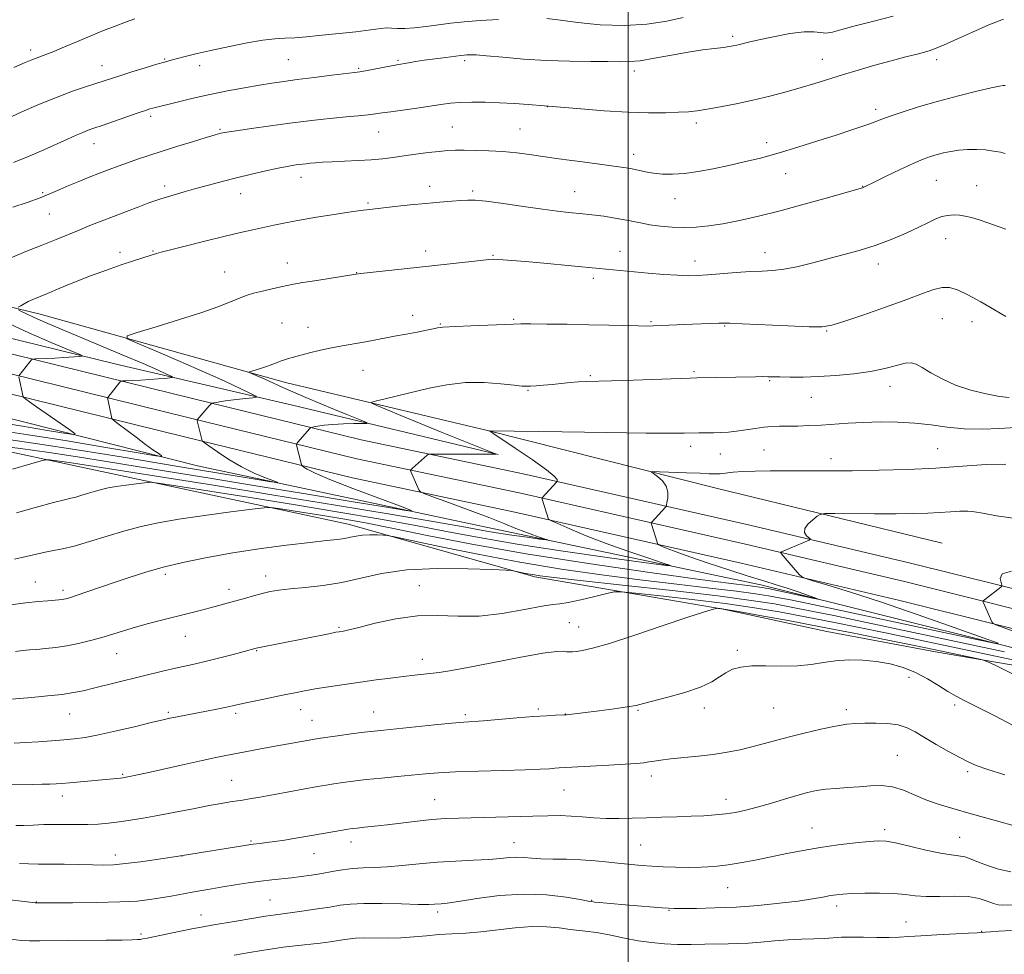
# Model space of a CAD drawing. Extents: x 2164800 to 2167700, y 297300 to 300200.
# Drawn here: x 2165813 to 2166116, y 297586 to 297874 of the extents above; entities that cross this region are included whole.
import ezdxf

# ---------------------------------------------------------------- set-up
doc = ezdxf.new("R2010")
doc.units = 0
doc.header["$MEASUREMENT"] = 0
for name, color, linetype, lineweight in [('BREAKLINE DTM HARD', 7, 'Continuous', 0), ('CONTOUR INDEX', 41, 'Continuous', 13), ('CONTOUR INTERMEDIATE', 44, 'Continuous', 0), ('GRID LINE', 7, 'Continuous', 0), ('SPOT ELEVATION DTM', 2, 'Continuous', 13)]:
    doc.layers.add(name, color=color, linetype=linetype, lineweight=lineweight)

msp = doc.modelspace()

# ---------------------------------------------------------------- linework, layer by layer
at = {"layer": 'BREAKLINE DTM HARD'}
for points in [[(2165471.84, 297873.45, 1099.15), (2165532.99, 297849.2, 1100.74), (2165570.59, 297833.44, 1102.89), (2165603.29, 297822.47, 1105.35), (2165638.22, 297811.46, 1108.22), (2165675.2, 297801.01, 1111.04), (2165704.26, 297794.23, 1113.14), (2165763.73, 297781.14, 1116.37), (2165811.1, 297770.64, 1119.59), (2165866.43, 297756.99, 1123.64), (2165917.87, 297744.41, 1127.02), (2165967.76, 297733.95, 1129.38), (2166037.44, 297718.21, 1133.53), (2166086.39, 297706.65, 1134.76), (2166143.38, 297692.45, 1137.22), (2166184.37, 297680.87, 1139.06), (2166234.16, 297667.25, 1140.6), (2166273.84, 297658.37, 1141.93), (2166308.06, 297651.11, 1143.68)], [(2165469.59, 297867.89, 1099.35), (2165530.72, 297843.64, 1100.94), (2165568.47, 297827.82, 1103.09), (2165601.43, 297816.76, 1105.55), (2165636.5, 297805.71, 1108.42), (2165673.7, 297795.2, 1111.24), (2165702.93, 297788.38, 1113.34), (2165762.44, 297775.28, 1116.57), (2165809.73, 297764.8, 1119.79), (2165865, 297751.16, 1123.84), (2165916.54, 297738.56, 1127.22), (2165966.48, 297728.09, 1129.58), (2166036.09, 297712.36, 1133.73), (2166084.98, 297700.82, 1134.96), (2166141.84, 297686.65, 1137.42), (2166182.76, 297675.09, 1139.26), (2166232.71, 297661.43, 1140.8), (2166272.56, 297652.51, 1142.13), (2166307.1, 297645.18, 1143.88), (2166334.72, 297642.08, 1144.8)], [(2166096.56, 297712.7, 1135.36), (2166027.48, 297729.49, 1132.84), (2165956.81, 297747.34, 1129.98), (2165894.64, 297762.03, 1126.59), (2165819.17, 297783.05, 1122.7), (2165767.1, 297795.64, 1117.68), (2165719.28, 297806.65, 1116.14), (2165666.67, 297818.71, 1112.04), (2165637.45, 297822.34, 1108.87), (2165604.51, 297830.21, 1107.18), (2165564.11, 297846.55, 1103.64), (2165511.48, 297866.05, 1100.1)], [(2165467.34, 297862.33, 1099.15), (2165528.45, 297838.08, 1100.74), (2165566.35, 297822.2, 1102.89), (2165599.57, 297811.05, 1105.35), (2165634.78, 297799.96, 1108.22), (2165672.2, 297789.39, 1111.04), (2165701.6, 297782.53, 1113.14), (2165761.15, 297769.42, 1116.37), (2165808.36, 297758.96, 1119.59), (2165863.57, 297745.33, 1123.64), (2165915.21, 297732.71, 1127.02), (2165965.2, 297722.23, 1129.38), (2166034.74, 297706.51, 1133.53), (2166083.57, 297694.99, 1134.76), (2166140.3, 297680.85, 1137.22), (2166181.15, 297669.31, 1139.06), (2166231.26, 297655.61, 1140.6), (2166271.28, 297646.65, 1141.93), (2166306.14, 297639.25, 1143.68), (2166334.1, 297636.11, 1144.6)], [(2165960.02, 297739.91, 1128.03), (2165896.78, 297755.13, 1124.8), (2165842.58, 297767.71, 1120.65), (2165795.29, 297779.26, 1117.53), (2165754.37, 297788.7, 1114.66), (2165701.77, 297801.29, 1111.89), (2165657.14, 297810.72, 1108.2)], [(2166304.96, 297631.54, 1141.81), (2166234.28, 297649.38, 1139.2), (2166157.23, 297669.34, 1135.92), (2166116.84, 297680.9, 1134.02), (2166040.85, 297699.8, 1131.36), (2165956.37, 297717.6, 1127), (2165867.63, 297736.46, 1122.8), (2165796.96, 297754.31, 1117.42), (2165736.38, 297770.06, 1113.68), (2165670.49, 297785.8, 1109.38), (2165634.89, 297791.54, 1107.07)], [(2166313.98, 297633.69, 1145.24), (2166303.91, 297626.22, 1146.47), (2166262.46, 297636.19, 1144.73), (2166199.22, 297654.06, 1142.63), (2166146.6, 297670.37, 1138.48), (2166094.54, 297679.24, 1140.63), (2166061.07, 297685.52, 1141.14), (2166029.19, 297692.33, 1140.12), (2165971.28, 297702.25, 1136.38), (2165913.88, 297718.54, 1133.35), (2165830.46, 297736.35, 1128.74), (2165778.92, 297747.35, 1124.8), (2165717.81, 297762.04, 1121.47), (2165671.05, 297774.12, 1119.06), (2165642.89, 297781.47, 1114.4), (2165638.62, 297787.83, 1109.79)]]:
    msp.add_polyline3d(points, dxfattribs=at)
at = {"layer": 'CONTOUR INDEX', "flags": 128}
for points, elevation in [([(2166115.933, 297853.3841), (2166115.687, 297853.416), (2166115.298, 297853.4029), (2166114.184, 297853.2), (2166111.646, 297852.636), (2166107.242, 297851.597), (2166101.555, 297850.1851), (2166095.426, 297848.5601), (2166089.614, 297846.878), (2166084.563, 297845.3), (2166080.638, 297843.986), (2166078.018, 297843.035), (2166074.304, 297841.596), (2166071.831, 297840.726), (2166068.455, 297839.598), (2166063.991, 297838.136), (2166058.396, 297836.322), (2166052.2129, 297834.371), (2166046.1279, 297832.555), (2166040.667, 297831.079), (2166035.703, 297829.8771), (2166030.9439, 297828.815), (2166026.189, 297827.804), (2166021.582, 297826.931), (2166017.355, 297826.326), (2166013.686, 297826.0811), (2166010.532, 297826.145), (2166007.798, 297826.427), (2166005.39, 297826.838), (2166001.268, 297827.729), (2165999.357, 297828.08), (2165997.14, 297828.409), (2165985.952, 297829.881), (2165981.926, 297830.421), (2165978.718, 297830.867), (2165973.102, 297831.679), (2165969.668, 297832.159), (2165965.734, 297832.642), (2165961.494, 297833.041), (2165957.171, 297833.29), (2165953.088, 297833.412), (2165949.596, 297833.455), (2165946.887, 297833.446), (2165944.513, 297833.355), (2165941.868, 297833.134), (2165938.5221, 297832.755), (2165934.763, 297832.272), (2165931.057, 297831.76), (2165927.723, 297831.285), (2165924.504, 297830.87), (2165920.995, 297830.53), (2165916.953, 297830.272), (2165912.768, 297830.075), (2165908.993, 297829.911), (2165906.052, 297829.756), (2165903.868, 297829.608), (2165902.238, 297829.471), (2165900.959, 297829.344), (2165899.827, 297829.212), (2165898.636, 297829.056), (2165897.171, 297828.847), (2165895.1731, 297828.508), (2165892.3701, 297827.9551), (2165888.612, 297827.131), (2165884.211, 297826.106), (2165879.602, 297824.983), (2165875.15, 297823.849), (2165870.956, 297822.7349), (2165867.057, 297821.659), (2165863.51, 297820.647), (2165856.347, 297818.536), (2165854.775, 297818.028), (2165852.664, 297817.277), (2165849.534, 297816.112), (2165845.712, 297814.662), (2165841.725, 297813.131), (2165837.994, 297811.679), (2165834.508, 297810.298), (2165831.151, 297808.938), (2165824.172, 297806.051), (2165820.0609, 297804.386), (2165815.299, 297802.4911), (2165810.162, 297800.358)], 1120), ([(2165808.448, 297780.703), (2165815.733, 297777.3779), (2165822.831, 297774.295), (2165828.39, 297771.942), (2165831.384, 297770.653), (2165832.1, 297770.154), (2165831.153, 297770.015), (2165826.511, 297769.724), (2165823.756, 297769.567), (2165821.267, 297769.443), (2165817.797, 297769.3), (2165817.002, 297769.24), (2165816.55, 297769.018), (2165816.055, 297768.444), (2165812.634, 297764.14)], 1120), ([(2165812.658, 297763.804), (2165813.955, 297757.602), (2165814.046, 297757.51), (2165814.787, 297756.954), (2165815.921, 297756.138), (2165818.087, 297754.612), (2165828.363, 297747.4729), (2165829.951, 297746.288), (2165829.461, 297746.034), (2165826.474, 297746.494), (2165820.878, 297747.442), (2165813.793, 297748.617), (2165806.647, 297749.749)], 1120), ([(2166119.06, 297748.228), (2166114.351, 297747.889), (2166108.888, 297747.691), (2166103.317, 297747.797), (2166098.124, 297748.297), (2166093.167, 297748.989), (2166088.146, 297749.597), (2166082.861, 297749.907), (2166077.503, 297749.943), (2166072.365, 297749.793), (2166067.672, 297749.538), (2166059.386, 297748.9801), (2166055.613, 297748.791), (2166052.147, 297748.678), (2166049.106, 297748.624), (2166046.538, 297748.604), (2166044.201, 297748.538), (2166041.781, 297748.336), (2166039.056, 297747.943), (2166036.173, 297747.465), (2166033.37, 297747.044), (2166030.827, 297746.789), (2166028.49, 297746.67), (2166026.244, 297746.622), (2166021.782, 297746.554), (2166017.287, 297746.462), (2166013.217, 297746.441), (2166005.581, 297746.4931), (2165993.468, 297746.642), (2165979.695, 297746.839), (2165957.63, 297747.204), (2165957.531, 297747.1249), (2165958.361, 297746.52), (2165965.269, 297741.91), (2165970.48, 297738.37), (2165974.887, 297735.236), (2165977.307, 297733.261), (2165978.149, 297732.2701), (2165978.219, 297731.857), (2165978.159, 297731.647), (2165977.967, 297731.383), (2165973.608, 297726.588), (2165973.561, 297726.49), (2165973.616, 297726.221), (2165975.542, 297720.038), (2165975.679, 297719.882), (2165976.416, 297719.523), (2165978.387, 297718.652), (2165982.046, 297717.06), (2165987.147, 297714.929), (2165993.264, 297712.542), (2165999.876, 297710.176), (2166006.064, 297708.091), (2166010.811, 297706.544), (2166013.077, 297705.751), (2166011.727, 297705.759), (2166005.605, 297706.575), (2165994.253, 297708.149), (2165980.004, 297710.192), (2165965.8921, 297712.36), (2165954.19, 297714.3821), (2165944.148, 297716.2881), (2165934.253, 297718.183), (2165923.269, 297720.154), (2165911.05, 297722.2259), (2165897.722, 297724.408), (2165883.73, 297726.655), (2165860.916, 297730.274), (2165855.456, 297731.115), (2165852.96, 297731.362), (2165851.292, 297731.227), (2165848.782, 297730.899), (2165845.654, 297730.475), (2165842.6, 297730.031), (2165840.142, 297729.618), (2165838.111, 297729.189), (2165836.168, 297728.675), (2165834.071, 297728.042), (2165831.978, 297727.387), (2165830.146, 297726.844), (2165828.6301, 297726.47), (2165826.677, 297726.015), (2165823.329, 297725.155), (2165818.042, 297723.699), (2165811.9201, 297721.987)], 1130), ([(2166126.92, 297668.206), (2166112.911, 297675.109), (2166110.637, 297676.204), (2166109.262, 297676.72), (2166107.607, 297677.1), (2166091.557, 297680.477), (2166086.491, 297681.522), (2166078.879, 297683.074), (2166069.415, 297684.971), (2166059.182, 297686.968), (2166049.233, 297688.839), (2166040.505, 297690.427), (2166033.907, 297691.594), (2166030.04, 297692.254), (2166028.273, 297692.5349), (2166027.668, 297692.612), (2166027.406, 297692.631), (2166027.144, 297692.595), (2166026.654, 297692.474), (2166025.593, 297692.183), (2166023.136, 297691.426), (2166018.338, 297689.8499), (2166010.766, 297687.2959), (2166002.027, 297684.363), (2165994.237, 297681.842), (2165989.009, 297680.327), (2165985.949, 297679.633), (2165984.159, 297679.379), (2165982.875, 297679.252), (2165981.869, 297679.212), (2165981.046, 297679.285), (2165980.127, 297679.437), (2165978.097, 297679.3881), (2165973.754, 297678.794), (2165966.465, 297677.46), (2165950.182, 297674.266), (2165945.05, 297673.344), (2165941.896, 297672.883), (2165937.154, 297672.36), (2165934.312, 297672.031), (2165930.942, 297671.6299), (2165926.969, 297671.147), (2165922.497, 297670.581), (2165917.674, 297669.934), (2165912.691, 297669.219), (2165907.915, 297668.493), (2165903.757, 297667.822), (2165900.447, 297667.244), (2165897.492, 297666.679), (2165894.219, 297666.014), (2165886.005, 297664.312), (2165882.443, 297663.559), (2165878.358, 297662.655), (2165876.547, 297662.266), (2165874.051, 297661.759), (2165860.79, 297659.177), (2165859.117, 297658.827), (2165857.056, 297658.355), (2165853.736, 297657.559), (2165848.646, 297656.3281), (2165842.702, 297654.923), (2165837.177, 297653.699), (2165832.998, 297652.916), (2165829.702, 297652.474), (2165826.478, 297652.179), (2165822.723, 297651.879), (2165818.663, 297651.579), (2165814.734, 297651.327), (2165811.253, 297651.168)], 1140), ([(2166124.056, 297601.617), (2166115.269, 297601.345), (2166113.776, 297601.431), (2166112.329, 297601.8051), (2166110.458, 297602.531), (2166107.934, 297603.361), (2166104.583, 297603.97), (2166100.376, 297604.136), (2166095.841, 297604.051), (2166091.653, 297604.01), (2166088.2511, 297604.227), (2166085.159, 297604.59), (2166081.668, 297604.907), (2166077.334, 297605.031), (2166072.752, 297604.995), (2166068.784, 297604.882), (2166066.033, 297604.748), (2166064.075, 297604.561), (2166062.233, 297604.267), (2166059.89, 297603.825), (2166056.68, 297603.259), (2166052.298, 297602.605), (2166046.592, 297601.91), (2166040.02, 297601.263), (2166033.189, 297600.76), (2166026.695, 297600.472), (2166021.0629, 297600.352), (2166016.805, 297600.327), (2166014.178, 297600.341), (2166012.419, 297600.402), (2166010.51, 297600.535), (2166000.312, 297601.355), (2165993.476, 297601.936), (2165991.104, 297602.15), (2165989.733, 297602.2869), (2165988.638, 297602.439), (2165987.68, 297602.605), (2165985.283, 297603.035), (2165980.925, 297603.773), (2165974.95, 297604.487), (2165967.917, 297604.749), (2165960.452, 297604.279), (2165953.451, 297603.3791), (2165947.876, 297602.498), (2165944.398, 297601.981), (2165942.523, 297601.765), (2165940.444, 297601.609), (2165938.694, 297601.557), (2165935.454, 297601.584), (2165930.3171, 297601.715), (2165924.294, 297601.854), (2165918.748, 297601.874), (2165914.661, 297601.68), (2165911.488, 297601.294), (2165908.305, 297600.769), (2165904.455, 297600.165), (2165900.371, 297599.565), (2165896.755, 297599.062), (2165891.604, 297598.378), (2165888.545, 297597.9261), (2165884.286, 297597.248), (2165879.501, 297596.462), (2165871.995, 297595.199), (2165869.351, 297594.72), (2165866.335, 297594.128), (2165862.345, 297593.312), (2165852.066, 297591.187), (2165850.802, 297590.9471), (2165850.015, 297590.828), (2165849.119, 297590.737), (2165847.467, 297590.659), (2165844.394, 297590.596), (2165839.527, 297590.55), (2165827.842, 297590.462), (2165819.061, 297590.365), (2165815.95, 297590.387), (2165813.316, 297590.524), (2165810.255, 297590.8961)], 1150)]:
    msp.add_lwpolyline(points, dxfattribs=dict(at, elevation=elevation))
at = {"layer": 'CONTOUR INTERMEDIATE', "flags": 128}
for points, elevation in [([(2166081.492, 297874.744), (2166075.188, 297873.058), (2166069.789, 297871.684), (2166065.764, 297870.577), (2166062.903, 297869.811), (2166060.832, 297869.491), (2166059.118, 297869.632), (2166057.118, 297869.907), (2166054.13, 297869.903), (2166049.751, 297869.329), (2166044.76, 297868.39), (2166040.231, 297867.416), (2166036.992, 297866.671), (2166033.469, 297865.806), (2166032.354, 297865.555), (2166031.107, 297865.344), (2166029.3, 297865.113), (2166026.587, 297864.798), (2166022.956, 297864.331), (2166018.473, 297863.638), (2166013.3211, 297862.706), (2166008.139, 297861.743), (2166003.68, 297861.016), (2166000.385, 297860.711), (2165997.454, 297860.703), (2165993.775, 297860.785), (2165988.524, 297860.81), (2165982.039, 297860.857), (2165974.945, 297861.059), (2165967.874, 297861.501), (2165961.49, 297862.049), (2165956.463, 297862.518), (2165953.247, 297862.7671), (2165951.443, 297862.835), (2165950.436, 297862.806), (2165949.638, 297862.741), (2165948.5691, 297862.617), (2165943.983, 297862.034), (2165940.63, 297861.595), (2165937.335, 297861.139), (2165934.603, 297860.722), (2165932.502, 297860.372), (2165928.845, 297859.738), (2165927.195, 297859.432), (2165919.197, 297857.897), (2165917.525, 297857.602), (2165915.913, 297857.378), (2165908.845, 297856.512), (2165903.455, 297855.84), (2165898.2569, 297855.181), (2165894.091, 297854.63), (2165890.491, 297854.111), (2165886.667, 297853.501), (2165882.028, 297852.706), (2165876.798, 297851.741), (2165871.4011, 297850.648), (2165866.255, 297849.488), (2165861.746, 297848.393), (2165853.826, 297846.407), (2165852.961, 297846.158), (2165851.616, 297845.721), (2165849.318, 297844.934), (2165838.2461, 297841.077), (2165835.756, 297840.226), (2165833.993, 297839.609), (2165832.339, 297838.967), (2165830.268, 297838.0849), (2165827.62, 297836.908), (2165820.365, 297833.642), (2165815.861, 297831.692), (2165810.987, 297829.725)], 1116), ([(2165960.136, 297873.653), (2165954.476, 297873.362), (2165949.635, 297872.975), (2165945.481, 297872.519), (2165937.859, 297871.55), (2165934.317, 297871.159), (2165931.317, 297870.942), (2165929.052, 297870.943), (2165927.285, 297871.0419), (2165925.6751, 297871.08), (2165923.913, 297870.936), (2165919.303, 297870.29), (2165916.239, 297869.927), (2165904.943, 297868.741), (2165901.063, 297868.349), (2165897.536, 297868.059), (2165894.475, 297867.897), (2165891.391, 297867.705), (2165887.642, 297867.28), (2165882.815, 297866.48), (2165877.391, 297865.417), (2165872.079, 297864.266), (2165867.48, 297863.184), (2165863.768, 297862.254), (2165859.121, 297861.053), (2165857.418, 297860.592), (2165855.066, 297859.903), (2165851.521, 297858.819), (2165847.4121, 297857.539), (2165843.658, 297856.351), (2165836.32, 297853.967), (2165833.169, 297852.967), (2165829.175, 297851.622), (2165824.396, 297849.84), (2165819.004, 297847.614), (2165813.613, 297845.261), (2165808.953, 297843.18)], 1114), ([(2166115.477, 297873.752), (2166110.956, 297871.991), (2166105.876, 297869.805), (2166101.267, 297867.726), (2166097.863, 297866.161), (2166095.21, 297865.019), (2166092.558, 297864.084), (2166089.293, 297863.165), (2166085.362, 297862.158), (2166080.848, 297860.986), (2166075.884, 297859.605), (2166070.79, 297858.112), (2166065.94, 297856.639), (2166057.462, 297854.007), (2166053.221, 297852.737), (2166048.572, 297851.424), (2166043.581, 297850.112), (2166038.4, 297848.864), (2166033.221, 297847.746), (2166028.399, 297846.8041), (2166024.333, 297846.086), (2166021.228, 297845.614), (2166018.527, 297845.325), (2166015.48, 297845.135), (2166011.457, 297844.988), (2166006.299, 297844.955), (2165999.966, 297845.138), (2165992.653, 297845.588), (2165985.491, 297846.16), (2165974.264, 297847.131), (2165969.262, 297847.508), (2165965.058, 297847.794), (2165960.466, 297848.051), (2165956.016, 297848.2149), (2165951.9341, 297848.257), (2165948.367, 297848.158), (2165945.347, 297847.908), (2165942.441, 297847.52), (2165939.102, 297847.017), (2165935.002, 297846.43), (2165926.995, 297845.314), (2165924.393, 297844.928), (2165922.3609, 297844.637), (2165920.101, 297844.374), (2165917.009, 297844.085), (2165913.272, 297843.756), (2165909.273, 297843.381), (2165905.261, 297842.95), (2165900.953, 297842.426), (2165895.935, 297841.765), (2165890.048, 297840.957), (2165884.167, 297840.132), (2165879.426, 297839.453), (2165876.637, 297839.036), (2165875.33, 297838.815), (2165874.714, 297838.675), (2165874.041, 297838.496), (2165872.734, 297838.12), (2165870.257, 297837.385), (2165866.307, 297836.193), (2165861.506, 297834.723), (2165856.704, 297833.22), (2165852.578, 297831.882), (2165849.09, 297830.7), (2165846.026, 297829.617), (2165843.18, 297828.575), (2165840.379, 297827.518), (2165837.455, 297826.391), (2165834.308, 297825.159), (2165831.092, 297823.868), (2165828.028, 297822.586), (2165825.231, 297821.358), (2165822.408, 297820.136), (2165819.161, 297818.848), (2165815.217, 297817.441), (2165810.803, 297815.94)], 1118), ([(2165848.275, 297873.885), (2165845.434, 297872.839), (2165842.248, 297871.632), (2165838.667, 297870.241), (2165834.755, 297868.663), (2165830.639, 297866.933), (2165826.695, 297865.25), (2165823.362, 297863.849), (2165820.951, 297862.899), (2165817.969, 297861.823), (2165816.664, 297861.304), (2165814.628, 297860.432), (2165811.062, 297858.886)], 1112), ([(2166016.966, 297874.299), (2166011.927, 297873.189), (2166005.808, 297872.238), (2165998.8489, 297871.785), (2165991.434, 297872.042), (2165984.513, 297872.729), (2165979.178, 297873.441), (2165975.009, 297874.0241)], 1114), ([(2166115.95, 297832.501), (2166114.474, 297832.842), (2166112.414, 297833.239), (2166109.936, 297833.566), (2166107.209, 297833.718), (2166104.408, 297833.687), (2166101.712, 297833.486), (2166099.26, 297833.133), (2166097.038, 297832.669), (2166094.996, 297832.141), (2166093.017, 297831.55), (2166090.72, 297830.715), (2166087.658, 297829.413), (2166083.622, 297827.541), (2166079.355, 297825.4869), (2166075.838, 297823.7629), (2166072.468, 297822.072), (2166072.298, 297822.003), (2166072.078, 297821.932), (2166070.212, 297821.413), (2166061.318, 297818.886), (2166054.181, 297816.888), (2166046.7571, 297814.883), (2166040.051, 297813.192), (2166034.2099, 297811.863), (2166029.168, 297810.874), (2166024.824, 297810.202), (2166020.941, 297809.822), (2166017.246, 297809.706), (2166013.544, 297809.826), (2166009.949, 297810.133), (2166006.655, 297810.576), (2166003.775, 297811.106), (2166001.113, 297811.672), (2165998.394, 297812.227), (2165995.447, 297812.728), (2165992.505, 297813.154), (2165989.904, 297813.49), (2165987.855, 297813.73), (2165986.071, 297813.918), (2165981.666, 297814.352), (2165978.296, 297814.734), (2165973.693, 297815.332), (2165967.788, 297816.176), (2165961.579, 297817.075), (2165956.333, 297817.785), (2165952.928, 297818.126), (2165950.701, 297818.162), (2165948.598, 297818.023), (2165945.764, 297817.812), (2165942.121, 297817.5281), (2165937.786, 297817.147), (2165932.975, 297816.664), (2165928.304, 297816.16), (2165919.653, 297815.197), (2165918.646, 297815.068), (2165916.986, 297814.831), (2165914.074, 297814.394), (2165909.574, 297813.703), (2165904.213, 297812.851), (2165898.983, 297811.969), (2165894.648, 297811.161), (2165891.058, 297810.42), (2165884.5801, 297808.997), (2165880.8321, 297808.148), (2165876.106, 297807.036), (2165870.215, 297805.605), (2165864.162, 297804.105), (2165859.241, 297802.864), (2165856.373, 297802.115), (2165854.963, 297801.713), (2165850.792, 297800.397), (2165847.951, 297799.482), (2165844.129, 297798.213), (2165839.588, 297796.639), (2165834.677, 297794.834), (2165829.758, 297792.898), (2165825.223, 297791.032), (2165821.473, 297789.464), (2165816.911, 297787.57), (2165815.504, 297786.923), (2165814.271, 297786.264), (2165813.233, 297785.647), (2165812.483, 297785.174)], 1122), ([(2166116.144, 297809.156), (2166113.815, 297810.009), (2166110.894, 297811.056), (2166108.004, 297812.0401), (2166105.627, 297812.759), (2166103.67, 297813.2181), (2166101.897, 297813.473), (2166100.116, 297813.563), (2166098.304, 297813.445), (2166096.482, 297813.054), (2166094.606, 297812.336), (2166092.378, 297811.26), (2166089.434, 297809.8049), (2166085.5339, 297807.9951), (2166080.926, 297806.035), (2166075.98, 297804.177), (2166071.008, 297802.61), (2166066.074, 297801.266), (2166056.3729, 297798.772), (2166051.849, 297797.664), (2166047.848, 297796.861), (2166044.469, 297796.47), (2166041.264, 297796.324), (2166037.648, 297796.19), (2166033.254, 297795.894), (2166024.443, 297795.146), (2166021.248, 297794.926), (2166018.449, 297794.877), (2166015.2109, 297795.009), (2166010.965, 297795.315), (2166006.201, 297795.718), (2165991.101, 297797.081), (2165974.042, 297798.708), (2165968.413, 297799.226), (2165964.279, 297799.583), (2165961.535, 297799.794), (2165959.793, 297799.9), (2165958.587, 297799.93), (2165957.142, 297799.8409), (2165954.604, 297799.578), (2165938.737, 297797.782), (2165917.787, 297795.562), (2165916.288, 297795.368), (2165904.235, 297793.468), (2165899.967, 297792.7789), (2165897.125, 297792.296), (2165895.167, 297791.919), (2165893.188, 297791.485), (2165890.5311, 297790.881), (2165887.547, 297790.1769), (2165884.837, 297789.494), (2165882.825, 297788.906), (2165881.209, 297788.324), (2165879.513, 297787.613), (2165877.246, 297786.648), (2165873.883, 297785.3341), (2165868.885, 297783.584), (2165862.098, 297781.406), (2165854.891, 297779.189), (2165849.016, 297777.416), (2165845.932, 297776.3661), (2165845.923, 297775.508), (2165848.983, 297774.106), (2165854.854, 297771.645), (2165862.278, 297768.501), (2165869.747, 297765.268), (2165875.999, 297762.458), (2165880.743, 297760.244), (2165883.933, 297758.714), (2165885.556, 297757.891), (2165885.725, 297757.542), (2165884.585, 297757.365), (2165882.36, 297757.12), (2165879.602, 297756.8051), (2165876.939, 297756.476), (2165874.883, 297756.182), (2165873.4569, 297755.944), (2165872.566, 297755.7771), (2165872.077, 297755.658), (2165871.723, 297755.416), (2165871.201, 297754.845), (2165867.476, 297750.606), (2165867.46, 297750.54), (2165867.513, 297750.2731), (2165869.041, 297744.096), (2165869.136, 297743.966), (2165869.666, 297743.566), (2165871.0851, 297742.554), (2165873.695, 297740.7241), (2165877.191, 297738.416), (2165881.1159, 297736.105), (2165885.015, 297734.19), (2165888.457, 297732.7519), (2165891.014, 297731.792), (2165892.276, 297731.306), (2165891.919, 297731.264), (2165889.635, 297731.63), (2165879.826, 297733.26), (2165862.8961, 297736.025), (2165854.968, 297737.341), (2165844.081, 297739.163), (2165831.206, 297741.268), (2165817.7881, 297743.337), (2165805.17, 297745.103)], 1124), ([(2166116.122, 297782.354), (2166112.675, 297784.39), (2166108.4599, 297786.836), (2166104.434, 297789.061), (2166101.316, 297790.551), (2166098.863, 297791.263), (2166096.596, 297791.274), (2166094.018, 297790.647), (2166090.57, 297789.406), (2166085.679, 297787.563), (2166079.131, 297785.216), (2166072.15, 297782.793), (2166066.319, 297780.807), (2166062.632, 297779.646), (2166059.7219, 297779.193), (2166055.631, 297779.207), (2166049.08, 297779.463), (2166035.073, 297780.112), (2166031.286, 297780.268), (2166029.366, 297780.297), (2166027.933, 297780.251), (2166019.79, 297779.943), (2166007.663, 297779.435), (2166005.74, 297779.409), (2166003.142, 297779.445), (2165994.0411, 297779.682), (2165987.939, 297779.824), (2165981.312, 297779.943), (2165975.027, 297780.0309), (2165970.066, 297780.082), (2165966.996, 297780.09), (2165964.725, 297780.036), (2165951.655, 297779.433), (2165947.034, 297779.2359), (2165943.002, 297779.088), (2165942.2861, 297779.006), (2165941.413, 297778.826), (2165940.065, 297778.531), (2165938.0269, 297778.115), (2165935.181, 297777.58), (2165931.785, 297776.955), (2165928.193, 297776.279), (2165921.353, 297774.9231), (2165918.162, 297774.3261), (2165912.032, 297773.312), (2165908.819, 297772.712), (2165905.396, 297771.954), (2165902.059, 297771.135), (2165897.067, 297769.84), (2165895.544, 297769.423), (2165894.368, 297769.066), (2165893.328, 297768.706), (2165892.386, 297768.344), (2165890.782, 297767.68), (2165889.925, 297767.344), (2165888.773, 297766.94), (2165887.227, 297766.444), (2165884.247, 297765.535), (2165883.544, 297765.296), (2165883.542, 297765.1), (2165884.239, 297764.781), (2165885.593, 297764.213), (2165887.396, 297763.442), (2165889.402, 297762.5579), (2165893.852, 297760.523), (2165896.923, 297759.157), (2165900.8911, 297757.451), (2165905.347, 297755.574), (2165909.7281, 297753.755), (2165913.539, 297752.193), (2165918.677, 297750.117), (2165919.727, 297749.665), (2165919.618, 297749.492), (2165918.259, 297749.452), (2165915.685, 297749.416), (2165912.446, 297749.332), (2165909.224, 297749.171), (2165906.581, 297748.917), (2165904.618, 297748.6321), (2165903.319, 297748.395), (2165902.626, 297748.2519), (2165902.312, 297748.133), (2165902.108, 297747.934), (2165898.433, 297743.686), (2165898.087, 297743.265), (2165897.982, 297743.019), (2165898.029, 297742.734), (2165899.437, 297737.243), (2165899.595, 297736.715), (2165899.821, 297736.402), (2165900.307, 297736.035), (2165901.359, 297735.355), (2165903.729, 297734.14), (2165908.284, 297732.179), (2165915.381, 297729.42), (2165923.343, 297726.448), (2165929.986, 297724.011), (2165933.354, 297722.715), (2165932.401, 297722.603), (2165926.311, 297723.579), (2165914.855, 297725.488), (2165900.153, 297727.926), (2165884.913, 297730.432), (2165871.326, 297732.6341), (2165849.0719, 297736.221), (2165839.607, 297737.773), (2165830.701, 297739.209), (2165821.938, 297740.532), (2165813.155, 297741.729), (2165805.216, 297742.73)], 1126), ([(2165812.58, 297784.427), (2165813.495, 297783.922), (2165814.975, 297783.158), (2165817.137, 297782.127), (2165820.133, 297780.799), (2165824.257, 297779.042), (2165844.369, 297770.6), (2165850.837, 297767.851), (2165855.25, 297765.927), (2165857.859, 297764.743), (2165859.245, 297764.085), (2165859.883, 297763.751), (2165859.837, 297763.598), (2165859.0679, 297763.493), (2165857.57, 297763.334), (2165855.472, 297763.134), (2165852.938, 297762.936), (2165850.177, 297762.774), (2165847.5781, 297762.655), (2165845.579, 297762.576), (2165844.474, 297762.521), (2165843.996, 297762.411), (2165843.7339, 297762.151), (2165840.011, 297757.486), (2165839.933, 297757.2361), (2165839.988, 297756.887), (2165841.091, 297751.464), (2165841.249, 297750.977), (2165841.784, 297750.438), (2165843.154, 297749.386), (2165848.684, 297745.228), (2165851.628, 297743.039), (2165853.889, 297741.389), (2165855.444, 297740.28), (2165856.411, 297739.606), (2165856.623, 297739.309), (2165854.794, 297739.524), (2165849.354, 297740.436), (2165839.419, 297742.118), (2165826.841, 297744.203), (2165814.157, 297746.213), (2165803.388, 297747.781)], 1122), ([(2166117.149, 297757.399), (2166114.212, 297757.757), (2166110.146, 297758.521), (2166105.433, 297759.697), (2166100.716, 297761.262), (2166096.545, 297763.141), (2166093.101, 297765.05), (2166090.472, 297766.654), (2166088.632, 297767.6791), (2166087.08, 297768.1), (2166085.203, 297767.954), (2166082.4981, 297767.3151), (2166078.909, 297766.4), (2166074.494, 297765.462), (2166069.374, 297764.709), (2166063.928, 297764.175), (2166058.598, 297763.85), (2166053.786, 297763.715), (2166049.732, 297763.708), (2166046.634, 297763.76), (2166043.018, 297763.845), (2166041.404, 297763.854), (2166039.211, 297763.8349), (2166021.092, 297763.496), (2166019.104, 297763.4361), (2166001.679, 297762.814), (2165994.862, 297762.596), (2165987.134, 297762.404), (2165984.723, 297762.28), (2165982.149, 297762.0439), (2165976.628, 297761.45), (2165974.031, 297761.222), (2165971.77, 297761.063), (2165970.015, 297760.957), (2165968.765, 297760.908), (2165967.349, 297760.975), (2165964.927, 297761.234), (2165960.911, 297761.691), (2165955.706, 297762.077), (2165949.973, 297762.052), (2165944.277, 297761.387), (2165938.823, 297760.279), (2165929.132, 297757.92), (2165925.316, 297757.024), (2165922.585, 297756.397), (2165921.1991, 297756.027), (2165921.236, 297755.661), (2165922.726, 297754.986), (2165925.689, 297753.747), (2165930.094, 297751.92), (2165935.898, 297749.54), (2165942.8321, 297746.729), (2165959.242, 297740.114), (2165959.322, 297740.05), (2165941.951, 297740.0629), (2165939.571, 297740.054), (2165938.607, 297739.972), (2165938.236, 297739.749), (2165933.6179, 297735.61), (2165933.222, 297735.236), (2165933.119, 297734.998), (2165933.223, 297734.693), (2165935.659, 297729.076), (2165936.026, 297728.516), (2165937.148, 297727.95), (2165939.987, 297726.889), (2165945.099, 297725.017), (2165951.411, 297722.684), (2165957.443, 297720.407), (2165962.057, 297718.594), (2165965.465, 297717.21), (2165968.219, 297716.112), (2165970.739, 297715.184), (2165972.918, 297714.438), (2165974.517, 297713.915), (2165975.272, 297713.65), (2165974.822, 297713.653), (2165972.782, 297713.925), (2165968.998, 297714.45), (2165964.248, 297715.131), (2165959.544, 297715.853), (2165955.354, 297716.576), (2165949.981, 297717.5491), (2165941.183, 297719.097), (2165927.435, 297721.434), (2165910.056, 297724.328), (2165891.079, 297727.437), (2165872.474, 297730.436), (2165830.81, 297737.077), (2165828.158, 297737.479), (2165825.787, 297737.803), (2165822.028, 297738.267), (2165820.984, 297738.323), (2165819.499, 297738.017), (2165816.301, 297737.088), (2165810.651, 297735.409)], 1128), ([(2166116.182, 297736.911), (2166110.1331, 297736.801), (2166102.832, 297736.322), (2166094.634, 297735.758), (2166085.9139, 297735.339), (2166077.156, 297735.08), (2166068.864, 297734.941), (2166061.439, 297734.883), (2166054.851, 297734.8721), (2166048.9629, 297734.875), (2166043.68, 297734.86), (2166039.074, 297734.798), (2166035.26, 297734.66), (2166032.302, 297734.436), (2166028.305, 297734.011), (2166026.793, 297733.959), (2166024.946, 297734.019), (2166022.125, 297734.152), (2166017.998, 297734.321), (2166009.694, 297734.627), (2166007.642, 297734.676), (2166007.143, 297734.523), (2166007.767, 297734.039), (2166009.072, 297733.126), (2166010.564, 297731.815), (2166011.733, 297730.173), (2166012.209, 297728.3081), (2166012.176, 297726.509), (2166011.956, 297725.106), (2166011.8, 297724.325), (2166011.67, 297723.956), (2166011.451, 297723.684), (2166007.219, 297719.055), (2166007.13, 297718.807), (2166007.209, 297718.479), (2166008.901, 297712.969), (2166009.088, 297712.482), (2166009.454, 297712.172), (2166010.315, 297711.773), (2166011.982, 297711.056), (2166014.758, 297709.95), (2166018.943, 297708.42), (2166024.615, 297706.489), (2166030.953, 297704.416), (2166036.91, 297702.52), (2166041.698, 297701.032), (2166045.551, 297699.8459), (2166048.958, 297698.768), (2166052.262, 297697.666), (2166055.216, 297696.642), (2166057.426, 297695.86), (2166058.538, 297695.452), (2166058.35, 297695.43), (2166056.704, 297695.774), (2166043.053, 297698.683), (2166042.208, 297698.849), (2166041.422, 297698.993), (2166040.436, 297699.1471), (2166039.024, 297699.3319), (2166036.669, 297699.616), (2166031.6721, 297700.246), (2166022.0401, 297701.52), (2166006.643, 297703.629), (2165987.801, 297706.349), (2165968.694, 297709.354), (2165951.976, 297712.333), (2165938.183, 297715.0461), (2165927.322, 297717.269), (2165919.214, 297718.856), (2165912.933, 297719.984), (2165907.369, 297720.905), (2165892.5361, 297723.268), (2165890.177, 297723.587), (2165888.056, 297723.542), (2165884.358, 297723.095), (2165877.865, 297722.246), (2165869.771, 297721.15), (2165861.87, 297720.001), (2165855.51, 297718.931), (2165850.256, 297717.822), (2165845.227, 297716.493), (2165839.802, 297714.854), (2165834.387, 297713.16), (2165829.647, 297711.755), (2165826.05, 297710.879), (2165823.261, 297710.353), (2165820.746, 297709.894), (2165818.039, 297709.28), (2165814.943, 297708.542), (2165811.325, 297707.768)], 1132), ([(2166119.92, 297720.159), (2166113.2839, 297721.106), (2166109.059, 297721.834), (2166106.521, 297722.299), (2166104.502, 297722.5), (2166102.054, 297722.455), (2166099.099, 297722.261), (2166095.78, 297722.033), (2166092.142, 297721.864), (2166087.833, 297721.762), (2166082.404, 297721.715), (2166075.725, 297721.707), (2166063.525, 297721.743), (2166060.496, 297721.725), (2166059.107, 297721.515), (2166058.17, 297720.934), (2166056.795, 297719.873), (2166055.304, 297718.517), (2166054.32, 297717.122), (2166054.278, 297715.91), (2166054.86, 297714.954), (2166055.952, 297713.933), (2166055.971, 297713.747), (2166055.631, 297713.576), (2166047.862, 297710.271), (2166047.141, 297709.946), (2166046.945, 297709.744), (2166047.108, 297709.49), (2166052.588, 297703.058), (2166053.286, 297702.352), (2166054.387, 297701.845), (2166056.8361, 297701.101), (2166061.425, 297699.74), (2166068.3419, 297697.599), (2166077.625, 297694.568), (2166088.911, 297690.707), (2166100.233, 297686.736), (2166109.227, 297683.546), (2166113.811, 297681.864), (2166113.039, 297681.772), (2166106.247, 297683.193), (2166064.523, 297692.128), (2166055.352, 297694.071), (2166049.939, 297695.192), (2166046.452, 297695.879), (2166043.211, 297696.472), (2166039.142, 297697.107), (2166033.319, 297697.871), (2166025.099, 297698.8339), (2166014.956, 297699.995), (2166003.648, 297701.341), (2165991.797, 297702.873), (2165979.506, 297704.659), (2165966.741, 297706.785), (2165953.76, 297709.247), (2165941.9729, 297711.663), (2165928.18, 297714.608), (2165926.021, 297715.007), (2165924.75, 297715.101), (2165922.908, 297715.163), (2165920.595, 297715.183), (2165918.301, 297715.084), (2165916.387, 297714.817), (2165914.681, 297714.455), (2165912.88, 297714.099), (2165910.621, 297713.806), (2165907.286, 297713.46), (2165902.198, 297712.902), (2165894.982, 297712.015), (2165886.481, 297710.861), (2165877.84, 297709.544), (2165870.002, 297708.152), (2165863.091, 297706.714), (2165857.031, 297705.24), (2165851.709, 297703.739), (2165846.88, 297702.211), (2165842.263, 297700.65), (2165833.557, 297697.657), (2165830.293, 297696.547), (2165828.238, 297695.874), (2165827.1, 297695.542), (2165826.434, 297695.399), (2165825.824, 297695.312), (2165824.975, 297695.232), (2165821.523, 297694.969), (2165818.595, 297694.7), (2165814.775, 297694.268), (2165810.126, 297693.659)], 1134), ([(2166115.7201, 297679.237), (2166082.972, 297686.228), (2166071.917, 297688.577), (2166063.215, 297690.401), (2166056.433, 297691.784), (2166050.695, 297692.909), (2166045, 297693.951), (2166037.848, 297695.068), (2166027.614, 297696.41), (2166013.529, 297698.052), (2165998.241, 297699.7441), (2165985.256, 297701.162), (2165977.166, 297702.07), (2165972.92, 297702.6), (2165970.555, 297702.974), (2165968.483, 297703.367), (2165966.601, 297703.753), (2165965.1801, 297704.056), (2165964.189, 297704.231), (2165962.379, 297704.352), (2165958.198, 297704.5199), (2165950.687, 297704.77), (2165941.256, 297704.853), (2165931.906, 297704.45), (2165924.18, 297703.369), (2165917.785, 297701.927), (2165911.968, 297700.568), (2165906.185, 297699.633), (2165900.7279, 297699.046), (2165896.097, 297698.628), (2165892.618, 297698.2209), (2165889.9181, 297697.756), (2165887.45, 297697.182), (2165884.79, 297696.474), (2165881.998, 297695.687), (2165876.6881, 297694.165), (2165874.152, 297693.459), (2165871.448, 297692.7331), (2165868.406, 297691.944), (2165856.896, 297689.047), (2165852.566, 297687.928), (2165848.469, 297686.802), (2165844.838, 297685.711), (2165841.499, 297684.6591), (2165838.175, 297683.644), (2165834.662, 297682.674), (2165831.032, 297681.799), (2165827.427, 297681.086), (2165823.987, 297680.576), (2165820.845, 297680.2339), (2165818.129, 297680.002), (2165815.887, 297679.823), (2165813.836, 297679.638), (2165811.611, 297679.3881)], 1136), ([(2166117.871, 297704.075), (2166115.012, 297703.2), (2166114.373, 297701.8189), (2166114.709, 297700.532), (2166114.978, 297699.787), (2166114.959, 297699.424), (2166114.637, 297699.1311), (2166109.5549, 297695.246), (2166109.186, 297694.933), (2166109.108, 297694.687), (2166109.2551, 297694.296), (2166111.878, 297688.4899), (2166112.199, 297688.005), (2166113.103, 297687.54), (2166115.364, 297686.697), (2166119.545, 297685.162)], 1136), ([(2166128.449, 297674.632), (2166079.204, 297685.05), (2166071.047, 297686.737), (2166062.924, 297688.377), (2166054.939, 297689.938), (2166047.082, 297691.398), (2166038.901, 297692.777), (2166029.832, 297694.102), (2166019.7031, 297695.375), (2166009.926, 297696.492), (2166002.305, 297697.317), (2165998.017, 297697.737), (2165995.725, 297697.709), (2165993.464, 297697.208), (2165989.802, 297696.275), (2165985.434, 297695.206), (2165981.589, 297694.362), (2165979.053, 297693.972), (2165976.84, 297693.741), (2165973.527, 297693.241), (2165968.11, 297692.207), (2165961.29, 297691.022), (2165954.189, 297690.2299), (2165947.664, 297690.177), (2165941.498, 297690.416), (2165935.205, 297690.3), (2165928.539, 297689.383), (2165922.21, 297688.012), (2165917.168, 297686.734), (2165914.085, 297685.969), (2165912.529, 297685.635), (2165911.175, 297685.429), (2165910.09, 297685.233), (2165907.957, 297684.817), (2165886.137, 297680.446), (2165885.613, 297680.328), (2165881.917, 297679.331), (2165878.544, 297678.438), (2165874.428, 297677.368), (2165870.372, 297676.353), (2165866.966, 297675.5599), (2165860.833, 297674.201), (2165857.2449, 297673.353), (2165835.607, 297668.049), (2165832.437, 297667.287), (2165829.479, 297666.682), (2165825.962, 297666.1581), (2165821.422, 297665.658), (2165816.623, 297665.2131), (2165809.077, 297664.575)], 1138), ([(2166118.664, 297656.52), (2166112.5531, 297659.638), (2166103.59, 297664.135), (2166100.851, 297665.582), (2166098.332, 297667.069), (2166095.409, 297668.933), (2166092.057, 297670.9849), (2166088.404, 297672.908), (2166084.558, 297674.441), (2166080.547, 297675.5599), (2166076.38, 297676.302), (2166072.096, 297676.696), (2166067.842, 297676.756), (2166063.797, 297676.491), (2166060.04, 297675.949), (2166056.275, 297675.342), (2166052.108, 297674.922), (2166047.32, 297674.852), (2166042.401, 297674.946), (2166038.013, 297674.926), (2166034.651, 297674.568), (2166032.126, 297673.856), (2166030.08, 297672.822), (2166028.118, 297671.512), (2166025.698, 297670.0051), (2166022.238, 297668.39), (2166017.451, 297666.769), (2166012.219, 297665.287), (2166004.719, 297663.308), (2166002.442, 297662.77), (2165999.699, 297662.29), (2165995.683, 297661.722), (2165991.082, 297661.126), (2165981.027, 297659.906), (2165980.459, 297659.87), (2165977.6951, 297659.751), (2165974.909, 297659.597), (2165970.9169, 297659.32), (2165965.739, 297658.902), (2165955.519, 297658.045), (2165949.452, 297657.597), (2165945.81, 297657.286), (2165940.419, 297656.766), (2165924.835, 297655.196), (2165921.918, 297654.884), (2165918.854, 297654.512), (2165914.876, 297653.988), (2165910.597, 297653.403), (2165906.973, 297652.895), (2165904.654, 297652.557), (2165903.078, 297652.3), (2165893.26, 297650.502), (2165886.938, 297649.388), (2165884.44, 297648.919), (2165876.2919, 297647.345), (2165873.228, 297646.725), (2165869.061, 297645.837), (2165863.442, 297644.597), (2165852.079, 297642.059), (2165848.632, 297641.301), (2165846.715, 297640.894), (2165845.104, 297640.581), (2165844.584, 297640.502), (2165843.943, 297640.431), (2165828.254, 297638.999), (2165825.875, 297638.793), (2165824.079, 297638.667), (2165822.218, 297638.58), (2165819.79, 297638.502), (2165816.876, 297638.427), (2165810.523, 297638.297)], 1142), ([(2166115.8, 297641.42), (2166110.582, 297643.074), (2166107.07, 297644.316), (2166104.566, 297645.419), (2166101.991, 297646.77), (2166098.568, 297648.631), (2166094.702, 297650.778), (2166091.097, 297652.863), (2166088.242, 297654.592), (2166085.766, 297655.896), (2166083.081, 297656.76), (2166079.785, 297657.196), (2166076.204, 297657.325), (2166072.849, 297657.294), (2166070.029, 297657.201), (2166067.248, 297656.952), (2166063.806, 297656.4), (2166059.253, 297655.46), (2166054.124, 297654.273), (2166049.2, 297653.037), (2166045.064, 297651.913), (2166041.496, 297650.908), (2166038.08, 297649.991), (2166034.457, 297649.14), (2166030.509, 297648.369), (2166026.175, 297647.699), (2166021.498, 297647.1459), (2166012.996, 297646.294), (2166010.11, 297645.942), (2166008.043, 297645.63), (2166006.418, 297645.364), (2166004.812, 297645.1381), (2166002.608, 297644.921), (2165999.142, 297644.669), (2165994.088, 297644.36), (2165988.466, 297644.042), (2165978.831, 297643.522), (2165977.518, 297643.4329), (2165975.817, 297643.305), (2165973.004, 297643.141), (2165968.383, 297642.952), (2165961.635, 297642.749), (2165953.962, 297642.529), (2165946.942, 297642.288), (2165941.716, 297642.021), (2165937.661, 297641.711), (2165929.094, 297640.901), (2165924.13, 297640.421), (2165919.437, 297639.937), (2165915.496, 297639.483), (2165912.261, 297639.059), (2165909.555, 297638.661), (2165907.13, 297638.27), (2165904.464, 297637.804), (2165891.247, 297635.372), (2165886.772, 297634.56), (2165883.626, 297634.011), (2165881.457, 297633.658), (2165877.594, 297633.064), (2165874.903, 297632.614), (2165871.194, 297631.942), (2165866.287, 297631.003), (2165860.767, 297629.932), (2165855.414, 297628.908), (2165850.834, 297628.073), (2165846.943, 297627.427), (2165843.487, 297626.931), (2165840.236, 297626.5541), (2165837.069, 297626.294), (2165833.891, 297626.154), (2165830.626, 297626.1259), (2165827.265, 297626.151), (2165823.818, 297626.157), (2165820.333, 297626.092), (2165817.005, 297625.982), (2165814.072, 297625.871), (2165811.692, 297625.805)], 1144), ([(2166119.884, 297625.465), (2166112.556, 297627.519), (2166105.508, 297629.4721), (2166099.839, 297631.0301), (2166095.366, 297632.346), (2166091.583, 297633.687), (2166084.651, 297636.681), (2166081.3, 297637.733), (2166077.943, 297638.126), (2166074.539, 297638.037), (2166071.049, 297637.753), (2166067.475, 297637.497), (2166063.9811, 297637.259), (2166060.768, 297636.967), (2166057.932, 297636.547), (2166055.136, 297635.934), (2166051.935, 297635.061), (2166048.044, 297633.906), (2166043.805, 297632.634), (2166039.719, 297631.458), (2166036.161, 297630.543), (2166032.991, 297629.879), (2166029.941, 297629.409), (2166026.7651, 297629.08), (2166023.298, 297628.85), (2166019.397, 297628.68), (2166014.99, 297628.534), (2166010.306, 297628.393), (2166005.647, 297628.239), (2166001.255, 297628.073), (2165997.134, 297627.961), (2165993.226, 297627.985), (2165989.484, 297628.192), (2165985.893, 297628.489), (2165982.448, 297628.747), (2165979.059, 297628.866), (2165975.301, 297628.856), (2165970.664, 297628.755), (2165947.943, 297628.121), (2165943.8119, 297627.944), (2165939.691, 297627.641), (2165935.113, 297627.159), (2165925.864, 297626.031), (2165922.041, 297625.598), (2165918.978, 297625.281), (2165916.7, 297625.056), (2165915.1329, 297624.887), (2165913.802, 297624.703), (2165912.136, 297624.428), (2165899.632, 297622.2), (2165897.235, 297621.802), (2165894.383, 297621.359), (2165891.406, 297620.921), (2165888.777, 297620.557), (2165886.857, 297620.319), (2165884.701, 297620.098), (2165883.991, 297620.015), (2165882.804, 297619.832), (2165862.393, 297616.484), (2165859.076, 297615.986), (2165855.022, 297615.388), (2165850.087, 297614.694), (2165845.404, 297614.1059), (2165841.78, 297613.778), (2165838.716, 297613.674), (2165835.389, 297613.712), (2165826.6251, 297613.927), (2165822.269, 297613.993), (2165818.6529, 297613.989), (2165815.631, 297614.003), (2165812.895, 297614.15)], 1146), ([(2166117.703, 297611.541), (2166113.856, 297612.432), (2166110.541, 297613.499), (2166107.791, 297614.577), (2166105.495, 297615.521), (2166103.508, 297616.191), (2166101.613, 297616.527), (2166099.315, 297616.783), (2166096.048, 297617.291), (2166091.523, 297618.264), (2166086.5619, 297619.445), (2166082.267, 297620.4559), (2166079.358, 297621.001), (2166077.051, 297621.111), (2166074.181, 297620.9), (2166069.899, 297620.467), (2166064.614, 297619.854), (2166059.049, 297619.087), (2166053.788, 297618.197), (2166048.856, 297617.232), (2166039.547, 297615.286), (2166035.076, 297614.426), (2166030.747, 297613.736), (2166026.5669, 297613.267), (2166022.503, 297613.007), (2166018.5091, 297612.924), (2166014.569, 297612.984), (2166010.785, 297613.141), (2166007.29, 297613.346), (2166004.139, 297613.567), (2166001.083, 297613.823), (2165997.796, 297614.152), (2165994.034, 297614.567), (2165989.875, 297614.986), (2165985.481, 297615.303), (2165981.037, 297615.451), (2165976.831, 297615.511), (2165973.177, 297615.599), (2165970.282, 297615.792), (2165967.927, 297615.997), (2165965.789, 297616.081), (2165963.535, 297615.952), (2165960.796, 297615.683), (2165957.199, 297615.388), (2165952.509, 297615.147), (2165947.063, 297614.899), (2165941.339, 297614.55), (2165935.765, 297614.045), (2165930.572, 297613.503), (2165925.938, 297613.084), (2165921.971, 297612.891), (2165918.502, 297612.798), (2165915.287, 297612.623), (2165912.124, 297612.2321), (2165908.964, 297611.689), (2165905.797, 297611.1051), (2165902.625, 297610.574), (2165899.489, 297610.117), (2165896.442, 297609.738), (2165890.435, 297609.107), (2165887.048, 297608.707), (2165883.193, 297608.169), (2165879.156, 297607.552), (2165875.329, 297606.94), (2165871.99, 297606.395), (2165868.9649, 297605.884), (2165865.968, 297605.3521), (2165859.482, 297604.143), (2165856.206, 297603.552), (2165852.939, 297603.035), (2165849.045, 297602.616), (2165843.731, 297602.314), (2165836.635, 297602.136), (2165829.119, 297602.053), (2165822.977, 297602.021), (2165819.457, 297602.016), (2165817.628, 297602.068), (2165816.018, 297602.227), (2165813.443, 297602.531), (2165809.8989, 297602.988)], 1148), ([(2166117.873, 297593.536), (2166113.992, 297593.358), (2166111.437, 297593.188), (2166109.845, 297593.045), (2166108.762, 297592.937), (2166107.361, 297592.833), (2166104.725, 297592.686), (2166094.976, 297592.196), (2166090.012, 297591.914), (2166086.309, 297591.657), (2166083.356, 297591.467), (2166080.289, 297591.384), (2166076.498, 297591.425), (2166072.39, 297591.514), (2166068.624, 297591.547), (2166065.6569, 297591.455), (2166060.436, 297591.106), (2166057.162, 297590.9791), (2166053.362, 297590.853), (2166049.231, 297590.658), (2166044.974, 297590.351), (2166040.833, 297590), (2166037.059, 297589.702), (2166033.792, 297589.528), (2166030.721, 297589.441), (2166023.6, 297589.301), (2166019.428, 297589.248), (2166015.205, 297589.283), (2166011.154, 297589.463), (2166007.18, 297589.828), (2166003.1109, 297590.414), (2165998.86, 297591.216), (2165994.686, 297592.076), (2165990.933, 297592.799), (2165987.815, 297593.249), (2165985.032, 297593.544), (2165982.1551, 297593.866), (2165978.818, 297594.321), (2165974.9111, 297594.722), (2165970.39, 297594.807), (2165965.286, 297594.412), (2165954.756, 297593.103), (2165950.0629, 297592.718), (2165945.803, 297592.498), (2165941.829, 297592.277), (2165937.99, 297591.938), (2165934.137, 297591.565), (2165930.117, 297591.292), (2165925.89, 297591.2121), (2165918.502, 297591.265), (2165916.1769, 297591.1799), (2165914.495, 297590.993), (2165912.903, 297590.734), (2165910.928, 297590.428), (2165908.418, 297590.081), (2165905.3029, 297589.694), (2165897.652, 297588.832), (2165893.911, 297588.387), (2165890.64, 297587.94), (2165887.401, 297587.4321), (2165883.586, 297586.7869), (2165878.838, 297585.968)], 1152)]:
    msp.add_lwpolyline(points, dxfattribs=dict(at, elevation=elevation))
at = {"layer": 'GRID LINE', "flags": 128}
msp.add_lwpolyline([(2166000, 300000), (2166000, 297500)], dxfattribs=at)
at = {"layer": 'SPOT ELEVATION DTM'}
for p in [(2166032.13, 297868.46, 1115.67), (2165816.23, 297864.29, 1111.57), (2165838.2, 297859.46, 1113.27), (2165857.5, 297861.48, 1113.88), (2165868.22, 297859.52, 1114.53), (2165895.53, 297861.28, 1115.02), (2165929.24, 297861.1, 1115.82), (2165949.7, 297861.01, 1116.34), (2166059.7, 297861.39, 1117.24), (2166094.85, 297861.33, 1118.46), (2165917.1, 297858.65, 1115.83), (2166001.87, 297857.85, 1116.47), (2165975.18, 297846.92, 1118.02), (2166076.08, 297846.06, 1119.58), (2165853.21, 297843.89, 1116.36), (2166021.01, 297841.87, 1118.39), (2165874.49, 297839.89, 1117.83), (2165923.34, 297839.12, 1118.81), (2165945.93, 297840.57, 1119.03), (2165966.8, 297840.03, 1119.06), (2165835.73, 297835.51, 1116.69), (2166042.56, 297835.84, 1119.51), (2166001.71, 297832.25, 1119.44), (2166048.46, 297826.22, 1120.72), (2165899.46, 297825.18, 1120.61), (2166094.79, 297824.26, 1122.96), (2165819.95, 297820.43, 1117.77), (2165857.52, 297822.51, 1119.55), (2165880.83, 297820.1, 1120.71), (2165938.97, 297822.39, 1121.49), (2165952.2, 297820.91, 1121.73), (2165983.52, 297820.71, 1121.2), (2166072.12, 297822.41, 1121.95), (2166107.2, 297822.6, 1123.15), (2165920.06, 297817.2, 1121.8), (2166014.42, 297818.61, 1120.71), (2165822.05, 297813.91, 1118.86), (2166097.61, 297806.25, 1124.71), (2165843.8, 297802.11, 1121.59), (2165853.9, 297802.48, 1121.9), (2165937.7, 297802.45, 1123.5), (2165997.48, 297802.35, 1123.28), (2166042.14, 297801.93, 1123.33), (2165895.2, 297798.84, 1123.35), (2165958.49, 297801.19, 1123.88), (2166020.53, 297799.44, 1123.38), (2165875.94, 297796.03, 1123.2), (2165916.53, 297795.83, 1123.96), (2166076.97, 297798.52, 1124.56), (2165989.33, 297794.06, 1124.39), (2165933.72, 297782.7, 1125.52), (2165964.77, 297781.49, 1125.85), (2166007.06, 297780.79, 1125.83), (2166096.61, 297781.66, 1126.97), (2166105.8, 297780.72, 1126.78), (2165893.57, 297780.35, 1125.06), (2165901.57, 297779.06, 1125.34), (2165942.29, 297780.05, 1125.89), (2166029.67, 297779.41, 1126.12), (2166061.09, 297777.92, 1126.11), (2165918.48, 297765.77, 1126.79), (2165988.42, 297764.17, 1127.78), (2166020.3, 297765.35, 1127.78), (2166043.53, 297762.58, 1128.16), (2165969.26, 297759.65, 1128.13), (2166080.5, 297760.85, 1128.63), (2166056.35, 297757.47, 1128.8), (2166019.27, 297742.38, 1130.49), (2166041.77, 297741.35, 1130.97), (2166095.15, 297741.69, 1131.08), (2166028.38, 297740.03, 1130.78), (2166062.37, 297738.64, 1131.42), (2165857.66, 297703.09, 1134.37), (2165888.54, 297702.52, 1135.4), (2165817.73, 297700.68, 1133.19), (2165935.81, 297699.58, 1137.25), (2165826.24, 297698.19, 1133.61), (2165877.23, 297698.48, 1135.49), (2165911.09, 297686.82, 1137.83), (2165981.94, 297688.19, 1139.24), (2165984.75, 297686.88, 1139.22), (2165863.8, 297683.98, 1136.8), (2165842.69, 297678.71, 1136.8), (2165885.77, 297679.64, 1138.09), (2166033.57, 297679.69, 1141.71), (2165936.72, 297676.97, 1139.43), (2166086.35, 297671.35, 1142.54), (2166100.38, 297662.91, 1142.36), (2165828.28, 297660.17, 1138.82), (2165858.61, 297660.63, 1139.75), (2165879.32, 297660.28, 1140.33), (2165899.35, 297661.45, 1140.7), (2165921.79, 297660.78, 1141.2), (2165949.93, 297659.9, 1141.71), (2165972.35, 297661.66, 1141.74), (2165980.7, 297660.12, 1141.97), (2166003.05, 297661.27, 1142.14), (2166023.44, 297661.93, 1142.51), (2166044.81, 297661.96, 1142.94), (2166067.12, 297661.45, 1143.56), (2165902.77, 297658.15, 1141.2), (2166082.78, 297647.44, 1145.05), (2165844.55, 297641.56, 1141.84), (2166104.38, 297642.38, 1144.33), (2165878.04, 297639.69, 1143.08), (2166007.18, 297641.08, 1144.49), (2165980.29, 297636.76, 1144.84), (2165826.06, 297634.86, 1142.59), (2165940.49, 297633.73, 1145.12), (2166030.06, 297633.87, 1145.41), (2166056.53, 297625.11, 1147.21), (2166078.86, 297624.56, 1147.59), (2165884.04, 297621.03, 1145.83), (2165914.75, 297620.78, 1146.56), (2165964.88, 297620.57, 1147.21), (2166102.01, 297622.16, 1147.11), (2165903.43, 297617.21, 1146.77), (2166003.83, 297619.89, 1146.99), (2165842.32, 297616.76, 1145.46), (2165862.83, 297616.42, 1146.02), (2166030.65, 297606.73, 1148.84), (2165817.99, 297602.35, 1147.94), (2165889.85, 297602.89, 1149.09), (2165988.8, 297602.83, 1149.91), (2165941.49, 297599.24, 1150.38), (2166012.54, 297599.74, 1150.1), (2166064.18, 297601.04, 1150.47), (2165868.67, 297598.28, 1149.3), (2166085.44, 297596.14, 1151.14), (2166108.77, 297593.31, 1151.91), (2165850.16, 297592.48, 1149.67)]:
    msp.add_point(p, dxfattribs=at)

doc.saveas('drawing.dxf')
